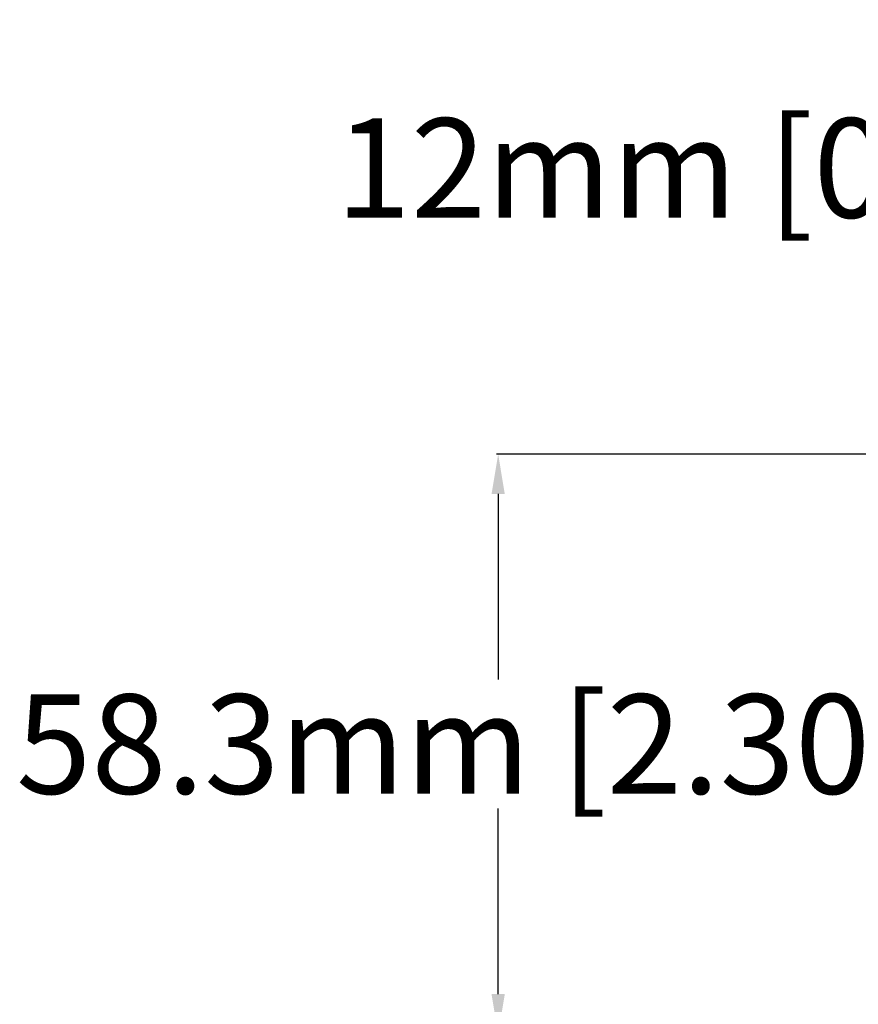
# Model space of a CAD drawing. Units: millimetres. Extents: x -521 to 211, y -184 to 288.
# Drawn here: x -521 to -437, y 3 to 102 of the extents above; entities that cross this region are included whole.
import ezdxf

# ---------------------------------------------------------------- set-up
doc = ezdxf.new("R2010")
doc.units = ezdxf.units.MM
doc.layers.add('AXIS_Dimensions', color=7, linetype='Continuous')
doc.styles.get("Standard").update_dxf_attribs({"font": 'arial.ttf'})
doc.dimstyles.new('AXIS', dxfattribs={"dimtxt": 10, "dimasz": 4, "dimexe": 0.18, "dimexo": 0.0625, "dimgap": 0.09, "dimtad": 0, "dimtih": 1, "dimtoh": 1, "dimdec": 0, "dimzin": 0, "dimdsep": 46, "dimtxsty": 'Standard', "dimcen": 0.09, "dimadec": 0, "dimazin": 0, "dimtfac": 1, "dimtdec": 0, "dimtofl": 0, "dimtmove": 0, "dimatfit": 3, "dimfxl": 1, "dimtolj": 1, "dimtzin": 0, "dimarcsym": 0})

# ---------------------------------------------------------------- blocks, each defined once
blk = doc.blocks.new('*D6')
at = {"layer": 'AXIS_Dimensions', "color": 0, "lineweight": -2, "transparency": 16777216}
for p, q in [((-402.568, 58.345), (-402.568, 87.247)), ((-390.568, 60.045), (-390.568, 87.247)), ((-402.568, 87.067), (-406.568, 87.067)), ((-394.568, 87.067), (-398.568, 87.067))]:
    blk.add_line(p, q, dxfattribs=at)
at = {"layer": 'AXIS_Dimensions', "color": 0, "transparency": 16777216}
for points in [[(-398.568, 87.733), (-398.568, 86.4), (-402.568, 87.067)], [(-394.568, 87.733), (-394.568, 86.4), (-390.568, 87.067)]]:
    blk.add_solid(points, dxfattribs=at)
at = {"layer": 'Defpoints', "color": 0, "transparency": 16777216}
for p in [(-390.568, 87.067), (-390.568, 59.982), (-402.568, 58.282)]:
    blk.add_point(p, dxfattribs=at)
at = {"layer": 'AXIS_Dimensions', "color": 0, "transparency": 16777216, "insert": (-446.747, 87.067), "char_height": 10, "attachment_point": 5}
blk.add_mtext('\\A1;12mm [0.47"]', dxfattribs=at)
blk = doc.blocks.new('*D7')
at = {"layer": 'AXIS_Dimensions', "color": 0, "lineweight": -2, "transparency": 16777216}
for p, q in [((-403.14, 58.282), (-473.402, 58.282)), ((-473.222, 54.282), (-473.222, 35.631)), ((-473.222, 3.982), (-473.222, 22.634)), ((-414.867, -0.018), (-473.402, -0.018))]:
    blk.add_line(p, q, dxfattribs=at)
at = {"layer": 'AXIS_Dimensions', "color": 0, "transparency": 16777216}
for points in [[(-473.889, 54.282), (-472.556, 54.282), (-473.222, 58.282)], [(-473.889, 3.982), (-472.556, 3.982), (-473.222, -0.018)]]:
    blk.add_solid(points, dxfattribs=at)
at = {"layer": 'Defpoints', "color": 0, "transparency": 16777216}
for p in [(-473.222, 58.282), (-403.077, 58.282), (-414.804, -0.018)]:
    blk.add_point(p, dxfattribs=at)
at = {"layer": 'AXIS_Dimensions', "color": 0, "transparency": 16777216, "insert": (-473.222, 29.132), "char_height": 10, "attachment_point": 5}
blk.add_mtext('\\A1;58.3mm [2.30"]', dxfattribs=at)

msp = doc.modelspace()

# ---------------------------------------------------------------- dimensions: what is measured, and where the dimension line sits
at = {"layer": 'AXIS_Dimensions'}
dim = msp.add_linear_dim(base=(-390.568, 87.067), p1=(-402.568, 58.282), p2=(-390.568, 59.982), dimstyle='AXIS', override={"dimpost": 'mm'}, dxfattribs=at)
dim.commit()
dim.dimension.update_dxf_attribs({"geometry": '*D6', "text_midpoint": (-446.747, 87.067), "dimtype": 160})
dim = msp.add_linear_dim(base=(-473.222, 58.282), p1=(-414.804, -0.018), p2=(-403.077, 58.282), angle=90, dimstyle='AXIS', override={"dimdec": 1, "dimpost": 'mm'}, dxfattribs=at)
dim.commit()
dim.dimension.update_dxf_attribs({"geometry": '*D7', "text_midpoint": (-473.222, 29.132)})

doc.saveas('drawing.dxf')
